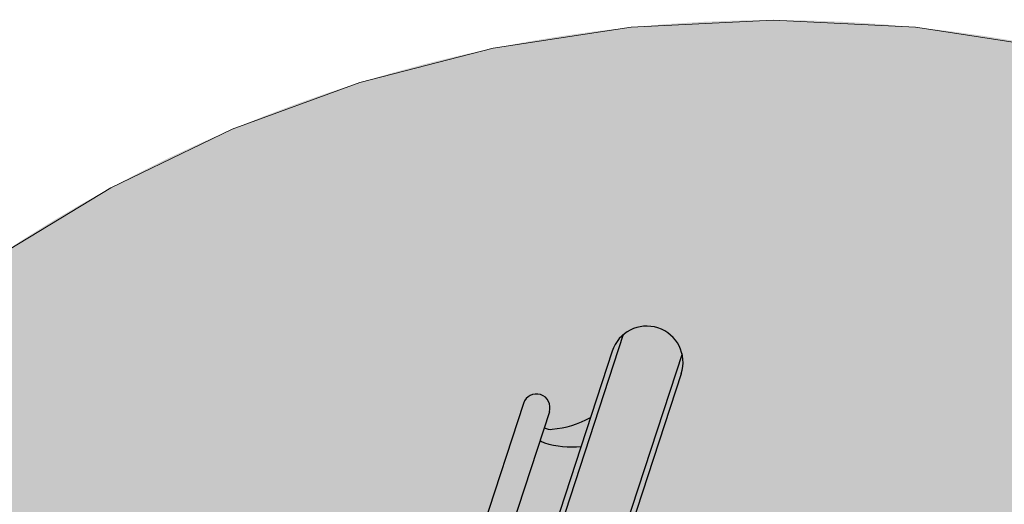
# Model space of a CAD drawing. Units: millimetres. Extents: x 0 to 4.2, y -1.52 to 6.21.
# Drawn here: x 1.06 to 1.59, y 2.18 to 2.44 of the extents above; entities that cross this region are included whole.
import ezdxf

# ---------------------------------------------------------------- set-up
doc = ezdxf.new("R2010")
doc.units = ezdxf.units.MM
doc.linetypes.add('LÍNEAS_OCULTAS2', pattern=[0.1875, 0.125, -0.0625])
doc.layers.add('Cotas', color=3, linetype='Continuous')

# ---------------------------------------------------------------- blocks, each defined once
blk = doc.blocks.new('USR Entrando')
at = {"color": 6}
for p, q in [((-0.1866758521637619, 1.142862227265574), (-0.3634995044095044, 0.6015002919983887)), ((-0.1926769032158457, 1.13395948007849), (-0.3630884241058911, 0.6122288769086817)), ((-0.1549993512570174, 1.132515813497246), (-0.331823003502774, 0.5911538782300652)), ((-0.1554104315608633, 1.121787228586343), (-0.3258219524508963, 0.6000566254165163)), ((-0.2405421933064105, 1.105773692113454), (-0.3850876797756797, 0.6632343412104609)), ((-0.2265672664357892, 1.10120909780388), (-0.3711127529050575, 0.6586697469008898))]:
    blk.add_line(p, q, dxfattribs=at)
for centre, radius, start, end in [((-0.1740436673883368, 1.127873354332397), 0.01960200000000057, 341.9115424983515, 161.9115424983515), ((-0.2335547298711065, 1.103491394958645), 0.007350750000000052, 341.9115424983515, 161.9115424983515), ((-0.230572464971825, 1.147037800991855), 0.0555366949930833, 275.7452551207411, 298.1102646049063), ((-0.2258662442026189, 1.100261421503941), 0.008524162707261869, 245.4409485010458, 275.7452551207411), ((-0.225384149769531, 1.096086127725048), 0.0121859453986125, 239.0369305962865, 251.8752857229481), ((-0.2148977433385779, 1.128122526735122), 0.0458949290879397, 251.8752857229481, 276.7935872610419)]:
    blk.add_arc(centre, radius, start, end, dxfattribs=at)

msp = doc.modelspace()

# ---------------------------------------------------------------- hatches: boundary and pattern name
at = {"layer": 'Cotas', "true_color": 0xededed, "transparency": 33554590}
h = msp.add_hatch(color=7, dxfattribs=at)
h.dxf.hatch_style = 1
edge = h.paths.add_edge_path()
edge.add_arc((1.466997673341531, 1.690402986651861), 0.7499999999995453, 0, 360)

# ---------------------------------------------------------------- linework, layer by layer
at = {"layer": 'Cotas', "color": 3, "linetype": 'LÍNEAS_OCULTAS2', "lineweight": 9, "ltscale": 12}
msp.add_circle((1.466997673341986, 1.690402986651861), 0.75, dxfattribs=at)

# ---------------------------------------------------------------- block references
msp.add_blockref('USR Entrando', (1.572740883610348, 1.127706694231486))

doc.saveas('drawing.dxf')
